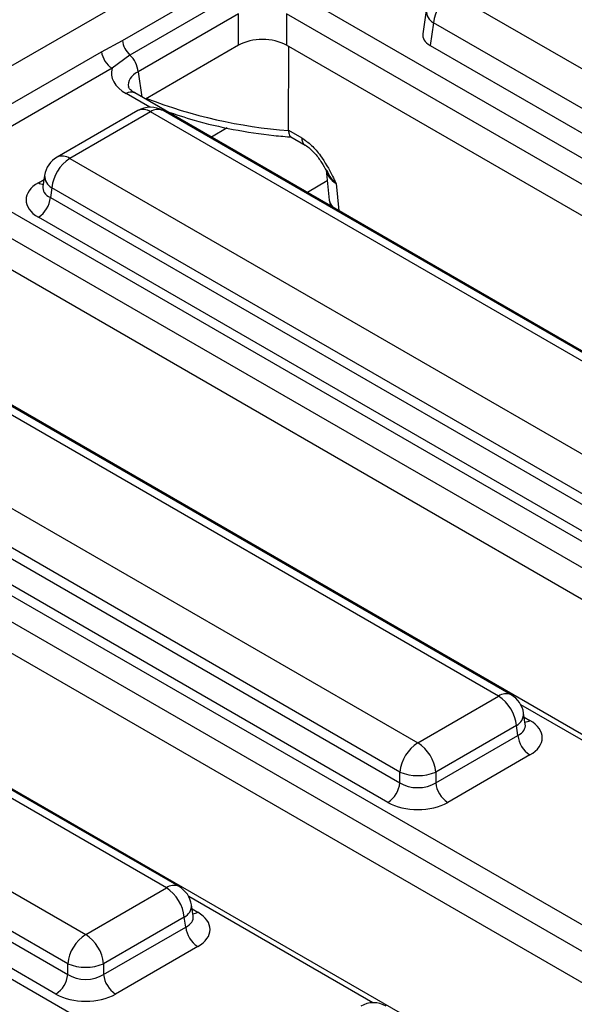
# Model space of a CAD drawing. Units: millimetres. Extents: x 3 to 419, y -29 to 291.
# Drawn here: x 292 to 298, y 117 to 128 of the extents above; entities that cross this region are included whole.
import ezdxf

# ---------------------------------------------------------------- set-up
doc = ezdxf.new("R2010")
doc.units = ezdxf.units.MM

msp = doc.modelspace()

# ---------------------------------------------------------------- linework, layer by layer
at = {"color": 7, "linetype": 'Continuous', "lineweight": 25}
for p, q in [((252.752492, 105.418243), (294.821173, 129.703975)), ((292.991436, 128.191731), (294.176608, 128.875916)), ((294.264522, 128.704101), (293.07935, 128.019916)), ((295.067282, 128.736221), (315.061494, 117.193808)), ((296.872748, 128.745463), (304.329341, 124.440863)), ((294.362866, 128.505816), (293.177695, 127.821631)), ((294.362866, 128.135151), (294.362866, 128.505816)), ((314.92061, 116.963403), (294.926399, 128.505816)), ((294.926399, 128.505816), (294.926399, 128.135151)), ((296.576134, 128.545445), (296.534475, 128.270517)), ((296.661423, 128.399855), (296.62107, 128.133543)), ((304.118016, 124.095256), (296.661423, 128.399855)), ((292.743856, 128.059134), (292.991436, 128.191731)), ((294.362866, 128.135151), (293.263774, 127.500659)), ((314.778063, 116.675029), (294.926399, 128.135151)), ((294.951313, 127.132695), (294.956434, 128.117812)), ((296.62107, 128.133543), (304.118016, 123.805648)), ((290.504483, 126.766371), (292.743856, 128.059134)), ((293.07935, 128.019916), (292.869355, 127.864204)), ((292.869355, 127.864204), (290.629982, 126.571441)), ((293.136803, 127.573957), (293.134697, 127.575123)), ((313.131015, 116.031544), (293.136803, 127.573957)), ((293.172355, 127.363836), (292.221144, 126.814714)), ((293.322343, 127.348984), (292.371132, 126.799862)), ((301.344621, 122.717821), (293.322343, 127.348984)), ((301.494609, 122.732673), (293.47233, 127.363836)), ((294.951313, 127.132695), (295.106195, 127.043283)), ((294.951348, 127.129951), (294.951313, 127.132695)), ((294.978408, 127.055001), (295.147539, 126.957364)), ((292.371132, 126.799862), (300.39341, 122.168699)), ((295.395021, 126.662474), (295.431625, 126.308088)), ((292.074518, 126.599844), (292.054577, 126.468246)), ((291.14991, 126.474771), (311.144122, 114.932358)), ((292.054481, 126.472), (292.054195, 126.467115)), ((292.159807, 126.454254), (292.142043, 126.337017)), ((300.182086, 121.823091), (292.159807, 126.454254)), ((292.142043, 126.337017), (300.182086, 121.695599)), ((295.431625, 126.308088), (295.445497, 126.241177)), ((311.003239, 114.701953), (291.009027, 126.244366)), ((300.041202, 121.465194), (292.001159, 126.106612)), ((310.860692, 114.413578), (291.009027, 125.8737)), ((309.213643, 113.770094), (289.219432, 125.312507)), ((297.577237, 120.471223), (289.554959, 125.102386)), ((297.427249, 120.45637), (289.404971, 125.087533)), ((288.45376, 124.538411), (296.476039, 119.907248)), ((287.232539, 124.21332), (307.22675, 112.670908)), ((296.264714, 119.561641), (288.242436, 124.192803)), ((288.224671, 124.075566), (296.264714, 119.434148)), ((307.085867, 112.440502), (287.091656, 123.982915)), ((296.123831, 119.203743), (288.083788, 123.845161)), ((306.94332, 112.152128), (287.091656, 123.61225)), ((305.296272, 111.508643), (285.30206, 123.051056)), ((293.509878, 118.19492), (285.487599, 122.826083)), ((293.659866, 118.209772), (285.637587, 122.840935)), ((284.536389, 122.276961), (292.558667, 117.645798)), ((283.315167, 121.95187), (303.309379, 110.409457)), ((292.347342, 117.30019), (284.325064, 121.931353)), ((284.3073, 121.814116), (292.347342, 117.172698)), ((292.206459, 116.942293), (284.166416, 121.583711)), ((296.476039, 119.907248), (297.427249, 120.45637)), ((297.743804, 120.124755), (297.723864, 120.256353)), ((297.638574, 120.110763), (296.687364, 119.561641)), ((297.656339, 119.993526), (297.638574, 120.110763)), ((297.74426, 120.122283), (297.743706, 120.12567)), ((296.687364, 119.434148), (297.656339, 119.993526)), ((297.797222, 119.763121), (296.828247, 119.203743)), ((296.264714, 119.434148), (296.264714, 119.561641)), ((296.687364, 119.561641), (296.687364, 119.434148)), ((292.558667, 117.645798), (293.509878, 118.19492)), ((293.826433, 117.863304), (293.806492, 117.994903)), ((293.721203, 117.849312), (292.769992, 117.30019)), ((293.738967, 117.732075), (293.721203, 117.849312)), ((293.826888, 117.860833), (293.826334, 117.864219)), ((292.769992, 117.172698), (293.738967, 117.732075)), ((293.87985, 117.50167), (292.910875, 116.942293)), ((292.347342, 117.172698), (292.347342, 117.30019)), ((292.769992, 117.30019), (292.769992, 117.172698))]:
    msp.add_line(p, q, dxfattribs=at)
at = {"color": 1, "linetype": 'Continuous', "lineweight": 25}
for p, q in [((293.177695, 127.821631), (293.222741, 127.524346)), ((293.314219, 127.403911), (293.036811, 127.564055)), ((294.228775, 127.159374), (294.041867, 127.051475)), ((292.001159, 126.513262), (292.067173, 126.551371)), ((295.408297, 126.533939), (295.17333, 126.398295)), ((295.512778, 126.504356), (295.545952, 126.183185)), ((299.862028, 119.101041), (297.69101, 120.354343)), ((297.731209, 120.20788), (297.797222, 120.169771)), ((295.944656, 116.83959), (293.773639, 118.092892)), ((293.813837, 117.94643), (293.87985, 117.908321))]:
    msp.add_line(p, q, dxfattribs=at)
at = {"color": 7, "linetype": 'Continuous', "lineweight": 25}
for centre, radius, start, end in [((297.125264, 128.353648), 0.466137, 122.8008629, 174.3110006), ((293.279462, 128.230708), 0.290651, 187.7068145, 226.488938), ((293.022219, 128.100484), 0.281417, 188.449348, 237.0987558), ((292.859481, 127.787336), 0.320057, 6.1513003, 46.6091933), ((293.322343, 127.104021), 0.3, 60.0026883, 119.9973117), ((292.371132, 126.554899), 0.3, 119.9973117, 171.3837105), ((292.623648, 126.408046), 0.466137, 122.8008629, 174.3110006), ((291.832815, 126.367822), 0.310758, 302.8008629, 354.3110006), ((297.174733, 120.064555), 0.466137, 5.6889994, 57.1991371), ((297.427249, 120.211408), 0.3, 8.6162895, 60.0026883), ((297.965566, 120.024331), 0.310758, 185.6889994, 237.1991371), ((296.728555, 119.515433), 0.466137, 122.8008629, 174.3110006), ((296.223523, 119.515433), 0.466137, 5.6889994, 57.1991371), ((296.476039, 120.071289), 0.551724, 247.4787401, 292.5212599), ((295.955487, 119.464953), 0.310758, 302.8008629, 354.3110006), ((296.996591, 119.464953), 0.310758, 185.6889994, 237.1991371), ((293.257362, 117.803105), 0.466137, 5.6889994, 57.1991371), ((293.509878, 117.949958), 0.3, 8.6162895, 60.0026883), ((294.048194, 117.76288), 0.310758, 185.6889994, 237.1991371), ((292.811183, 117.253983), 0.466137, 122.8008629, 174.3110006), ((292.306151, 117.253983), 0.466137, 5.6889994, 57.1991371), ((292.558667, 117.809838), 0.551724, 247.4787401, 292.5212599), ((292.038115, 117.203503), 0.310758, 302.8008629, 354.3110006), ((293.079219, 117.203503), 0.310758, 185.6889994, 237.1991371), ((295.95278, 116.5397), 0.3, 60.0026883, 119.9973117)]:
    msp.add_arc(centre, radius, start, end, dxfattribs=at)
at = {"color": 1, "linetype": 'Continuous', "lineweight": 25}
for centre, radius, start, end in [((296.735606, 128.54109), 0.159531, 178.4354213, 242.2896185), ((293.095585, 127.482637), 0.100416, 67.076778, 125.8245712), ((295.371597, 132.876318), 5.761713, 248.6882457, 265.8172371), ((293.234654, 127.22821), 0.14925, 54.0181846, 114.671357), ((293.410031, 127.22821), 0.14925, 65.328643, 125.9818154), ((295.203184, 127.037133), 0.097184, 176.3721374, 235.6190978), ((292.283443, 126.679088), 0.14925, 54.0181846, 114.671357), ((292.069437, 126.622782), 0.12906, 238.0593296, 265.1420467), ((292.23399, 126.595488), 0.159531, 178.4354213, 242.2896185), ((295.571734, 126.326772), 0.141349, 187.5957959, 226.1599012), ((297.514485, 120.340172), 0.1453, 64.4131749, 126.8972835), ((297.569188, 120.249188), 0.154841, 296.6225197, 2.6524405), ((297.728944, 120.279291), 0.12906, 274.8579533, 301.9406704), ((293.597114, 118.078721), 0.1453, 64.4131749, 126.8972835), ((293.651817, 117.987737), 0.154841, 296.6225197, 2.6524405), ((293.811573, 118.017841), 0.12906, 274.8579533, 301.9406704)]:
    msp.add_arc(centre, radius, start, end, dxfattribs=at)
at = {"color": 7, "linetype": 'Continuous', "lineweight": 25}
for centre, major_axis, ratio, start_param, end_param in [((296.83563, 128.255538), (0.302288, 0), 0.572919093, 3.054997274, 3.923192719), ((294.644632, 127.97), (0.4, 0), 0.581689643, 0.789196262, 2.352396392), ((293.465931, 127.808046), (0.604575, 0), 0.572919093, 2.978742285, 3.923192719), ((292.358759, 126.309937), (0.503813, 0), 0.572919093, 2.359992588, 3.923192719), ((297.439622, 119.966446), (0.503813, 0), 0.572919093, 5.501585242, 7.064785372), ((296.476039, 119.573489), (0.3, 0), 0.654379441, 3.930788915, 5.493989046), ((296.476039, 119.410181), (0.5, 0), 0.581689643, 3.930788915, 5.493989046), ((293.522251, 117.704996), (0.503813, 0), 0.572919093, 5.501585242, 7.064785372), ((292.558667, 117.312039), (0.3, 0), 0.654379441, 3.930788915, 5.493989046), ((292.558667, 117.148731), (0.5, 0), 0.581689643, 3.930788915, 5.493989046)]:
    msp.add_ellipse(centre, major_axis=major_axis, ratio=ratio, start_param=start_param, end_param=end_param, dxfattribs=at)
at = {"color": 1, "linetype": 'Continuous', "lineweight": 25}
for centre, major_axis, ratio, start_param, end_param in [((293.465931, 127.644738), (0.405743, -0.029559), 0.566593948, 2.401246793, 3.278701678), ((295.797261, 126.661389), (0.402747, -0.023782), 0.587332179, 3.241609214, 3.963318126), ((292.358759, 126.473245), (0.304875, 0.029433), 0.563643706, 2.982048719, 3.868830985), ((297.439622, 120.129754), (0.304875, -0.029433), 0.563643706, 5.555946976, 6.426869764), ((293.522251, 117.868304), (0.304875, -0.029433), 0.563643706, 5.555946976, 6.426869764)]:
    msp.add_ellipse(centre, major_axis=major_axis, ratio=ratio, start_param=start_param, end_param=end_param, dxfattribs=at)
at = {"color": 7, "linetype": 'Continuous', "lineweight": 25}
for points, knots in [([(293.136803, 127.573957), (293.122786, 127.582899), (293.085281, 127.606826), (293.061721, 127.639902), (293.06207, 127.641904), (293.062232, 127.642833)], [0, 0, 0, 0, 0.242159804, 0.647951042, 1, 1, 1, 1]), ([(293.51293, 127.356824), (293.620056, 127.319843), (293.870261, 127.23347), (294.296884, 127.138098), (294.686361, 127.076986), (294.920703, 127.057736), (294.991395, 127.051929)], [0, 0, 0, 0, 0.235511895, 0.550067756, 0.86427273, 1, 1, 1, 1]), ([(294.951348, 127.129951), (294.95294, 127.114376), (294.956121, 127.083239), (294.967533, 127.059758), (294.97725, 127.057345), (294.979357, 127.056821)], [0, 0, 0, 0, 0.43939854, 0.878396643, 1, 1, 1, 1]), ([(295.106195, 127.043283), (295.145567, 127.015876), (295.224139, 126.961182), (295.354471, 126.804478), (295.443941, 126.645803), (295.49839, 126.534023), (295.512521, 126.504886), (295.512778, 126.504356)], [0, 0, 0, 0, 0.234032916, 0.467043678, 0.86128344, 0.997474518, 1, 1, 1, 1]), ([(295.147982, 126.956639), (295.149792, 126.955739), (295.16444, 126.948455), (295.207822, 126.915151), (295.27284, 126.848375), (295.341187, 126.756535), (295.379167, 126.685673), (295.397233, 126.651968)], [0, 0, 0, 0, 0.026806452, 0.216902751, 0.44074671, 0.733996054, 1, 1, 1, 1])]:
    msp.add_open_spline(points, degree=3, knots=knots, dxfattribs=at)
at = {"color": 1, "linetype": 'Continuous', "lineweight": 25}
msp.add_open_spline([(295.512778, 126.504356), (295.512359, 126.504762), (295.48585, 126.530434), (295.440053, 126.577617), (295.416688, 126.632836), (295.406418, 126.657106)], degree=3, knots=[0, 0, 0, 0, 0.008935599, 0.564406552, 1, 1, 1, 1], dxfattribs=at)

doc.saveas('drawing.dxf')
